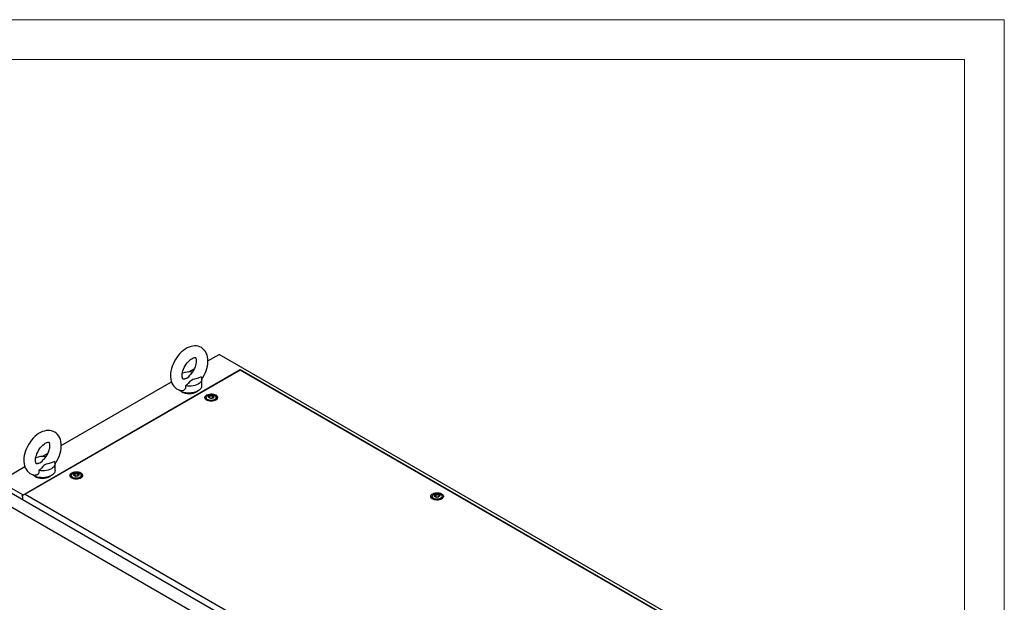
# Model space of a CAD drawing. Units: millimetres. Extents: x 0 to 420, y 0 to 297.
# Drawn here: x 272 to 420, y 209 to 297 of the extents above; entities that cross this region are included whole.
import ezdxf

# ---------------------------------------------------------------- set-up
doc = ezdxf.new("R2010")
doc.units = ezdxf.units.MM

msp = doc.modelspace()

# ---------------------------------------------------------------- linework, layer by layer
at = {"color": 7, "linetype": 'Continuous', "lineweight": 18}
for p, q in [((0, 297), (420, 297)), ((420, 0), (420, 297)), ((6, 291), (414, 291)), ((414, 6), (414, 291))]:
    msp.add_line(p, q, dxfattribs=at)
at = {"color": 7, "linetype": 'Continuous', "lineweight": 25}
for p, q in [((299.9969, 245.5593), (301.6891, 246.5361)), ((407.7551, 185.3055), (301.6891, 246.5361)), ((271.9994, 225.2845), (304.8401, 244.243)), ((304.8401, 244.161), (272.4414, 225.4576)), ((297.1108, 243.8932), (297.9472, 244.376)), ((304.8401, 244.161), (304.8401, 244.243)), ((304.8401, 244.243), (403.729, 187.1557)), ((400.489, 188.9441), (304.8401, 244.161)), ((277.8998, 232.8029), (294.5116, 242.3926)), ((299.0563, 241.7908), (299.0563, 242.8115)), ((299.7459, 240.0305), (299.7459, 239.7243)), ((299.7497, 239.6805), (299.7459, 239.7243)), ((300.242, 240.1467), (300.242, 240.2105)), ((300.7497, 240.0673), (300.7497, 240.0035)), ((301.2459, 239.7243), (301.242, 239.6805)), ((301.2459, 239.7243), (301.2459, 240.0305)), ((275.0137, 231.1368), (275.8501, 231.6196)), ((276.9592, 229.0345), (276.9592, 230.0551)), ((268.5435, 227.4016), (272.4145, 229.6363)), ((272.1051, 225.3455), (268.5435, 227.4016)), ((279.4165, 228.2946), (279.4165, 227.9884)), ((279.4204, 227.9446), (279.4165, 227.9884)), ((279.9127, 228.4109), (279.9127, 228.4747)), ((280.4204, 228.3314), (280.4204, 228.2677)), ((280.9165, 227.9884), (280.9127, 227.9446)), ((280.9165, 227.9884), (280.9165, 228.2946)), ((318.5713, 195.6637), (266.5989, 225.6667)), ((320.3832, 196.7097), (268.4109, 226.7127)), ((272.4414, 225.4576), (271.9994, 225.2845)), ((271.9994, 225.1718), (271.9994, 225.2845)), ((271.9994, 225.1718), (272.079, 225.1258)), ((272.079, 225.1258), (272.079, 224.5951)), ((272.4414, 225.4576), (370.4464, 168.8805)), ((333.7754, 225.131), (333.7754, 224.8248)), ((333.7792, 224.7811), (333.7754, 224.8248)), ((334.2715, 225.2473), (334.2715, 225.3111)), ((334.7792, 225.1679), (334.7792, 225.1041)), ((335.2754, 224.8248), (335.2715, 224.7811)), ((335.2754, 224.8248), (335.2754, 225.131))]:
    msp.add_line(p, q, dxfattribs=at)
at = {"color": 7, "linetype": 'Continuous', "lineweight": 25, "flags": 128}
for points in [[(299.045, 242.7958), (299.2207, 243.0587), (299.4092, 243.3862), (299.5748, 243.7249), (299.7158, 244.0716), (299.8305, 244.4236), (299.9171, 244.7779), (299.974, 245.1318), (299.9989, 245.4826), (299.9898, 245.8267), (299.9447, 246.1593), (299.8626, 246.4741), (299.7583, 246.7352), (299.6275, 246.9717), (299.4535, 247.2034), (299.2541, 247.3995), (299.0338, 247.5587), (298.7967, 247.6808), (298.5462, 247.7662), (298.2855, 247.8153), (298.0162, 247.8286), (297.7393, 247.8062), (297.4558, 247.7476), (297.1673, 247.6521), (296.8764, 247.5195), (296.5873, 247.351), (296.3042, 247.149), (296.0317, 246.9172), (295.7728, 246.6592), (295.5299, 246.3786), (295.3049, 246.0783), (295.0997, 245.7616), (294.916, 245.4314), (294.7555, 245.0907), (294.62, 244.7427), (294.5112, 244.39), (294.4307, 244.0356), (294.3805, 243.682), (294.3626, 243.3225), (294.3626, 243.3225)], [(296.1126, 243.3225), (296.1153, 243.4197), (296.1357, 243.6216), (296.1779, 243.843), (296.2431, 244.0787), (296.3314, 244.323), (296.4415, 244.5697), (296.5716, 244.8128), (296.7189, 245.0462), (296.8797, 245.2645), (297.0496, 245.4624), (297.2236, 245.6358), (297.3963, 245.7813), (297.5618, 245.8969), (297.714, 245.9821), (297.8469, 246.038), (297.9553, 246.0683), (298.0351, 246.0786), (298.0855, 246.0767), (298.1104, 246.0709), (298.1219, 246.0649), (298.1386, 246.0486), (298.1641, 246.0106), (298.1941, 245.9445), (298.2243, 245.8378), (298.2444, 245.6993), (298.2496, 245.5312), (298.2361, 245.3373), (298.2013, 245.122), (298.1438, 244.8905), (298.0632, 244.6484), (297.9602, 244.4018), (297.8365, 244.1568), (297.6946, 243.9195), (297.5378, 243.6956), (297.376, 243.4972)], [(294.3626, 243.3225), (294.3679, 243.1343), (294.405, 242.8001), (294.4792, 242.481), (294.5769, 242.2142), (294.7015, 241.9717), (294.8695, 241.7325), (295.0639, 241.5285), (295.2801, 241.3614), (295.5139, 241.2314), (295.7619, 241.1382), (296.0206, 241.0814), (296.0678, 241.0777)], [(296.4956, 242.8465), (296.4405, 242.8284), (296.3508, 242.8123), (296.2907, 242.811), (296.2582, 242.8163), (296.2444, 242.8219), (296.2297, 242.8342), (296.2067, 242.8646), (296.1774, 242.9221), (296.1454, 243.0203), (296.1222, 243.1507), (296.1127, 243.3022), (296.1126, 243.3225)], [(296.4958, 242.8454), (296.5315, 242.856), (296.8481, 242.9889), (297.0977, 243.18), (297.295, 243.4023), (297.3786, 243.4952)], [(298.9684, 243.1389), (298.5195, 242.9697), (297.9928, 242.8169), (297.7335, 242.7327), (297.5014, 242.6267), (297.3603, 242.5296), (297.2418, 242.4194), (297.0219, 242.167), (296.7862, 241.9197), (296.6141, 241.7798)], [(298.9684, 243.1389), (299.0349, 242.9746), (299.0563, 242.8062), (299.032, 242.638), (298.9628, 242.474), (298.8503, 242.3182), (298.6971, 242.1744), (298.5071, 242.0461), (298.2849, 241.9364), (298.0358, 241.848), (297.7659, 241.7831), (297.4818, 241.7431), (297.1905, 241.7291), (296.8988, 241.7414), (296.6141, 241.7798)], [(298.5071, 241.0254), (298.2892, 240.9176), (298.0453, 240.8302), (297.7812, 240.7653), (297.5029, 240.7245), (297.2172, 240.7086), (296.9306, 240.7181), (296.6499, 240.7528), (296.3817, 240.8118), (296.1321, 240.8937), (295.9072, 240.9967), (295.7122, 241.1183), (295.6447, 241.1705)], [(296.6141, 241.7798), (296.6271, 241.5987), (296.5994, 241.4201), (296.4944, 241.2309), (296.3198, 241.1078), (296.1128, 241.0715), (296.0686, 241.0826)], [(299.0563, 241.7908), (299.0559, 241.7701), (299.0285, 241.6051), (298.9577, 241.4445), (298.8454, 241.292), (298.694, 241.1513), (298.5071, 241.0254)], [(301.1756, 240.4229), (301.3059, 240.3294), (301.3983, 240.2219), (301.4484, 240.1054), (301.4541, 239.9854), (301.4149, 239.8676), (301.3327, 239.7573), (301.2115, 239.6599), (301.0567, 239.5797), (300.8757, 239.5207), (300.677, 239.4854), (300.4698, 239.4757), (300.2638, 239.4919), (300.0687, 239.5333), (299.8935, 239.5979), (299.7465, 239.6828), (299.6346, 239.7839), (299.5629, 239.8965), (299.5348, 240.0154), (299.5517, 240.1351), (299.6127, 240.2498), (299.715, 240.3543), (299.8539, 240.4436), (300.0227, 240.5136), (300.2137, 240.561), (300.4178, 240.5836), (300.6256, 240.5804), (300.8274, 240.5514), (301.0136, 240.4981), (301.1756, 240.4229)], [(301.0262, 240.3366), (301.1414, 240.2509), (301.2161, 240.1513), (301.2455, 240.0441), (301.2278, 239.936), (301.1641, 239.8339), (301.0584, 239.7442), (300.9174, 239.6724), (300.7499, 239.6231), (300.5664, 239.5994), (300.3785, 239.6028), (300.198, 239.6331), (300.0362, 239.6884), (299.9032, 239.7651), (299.8075, 239.8585), (299.7551, 239.9627), (299.7492, 240.0712), (299.7902, 240.1771), (299.8755, 240.2738), (299.9999, 240.3552), (300.1554, 240.4163), (300.3322, 240.453), (300.5194, 240.4632), (300.7051, 240.4463), (300.8776, 240.4031), (301.0262, 240.3366)], [(300.7787, 240.2958), (300.8584, 240.2301), (300.8943, 240.1527), (300.8822, 240.0728), (300.8235, 240.0001), (300.7253, 239.9434), (300.5994, 239.9095), (300.461, 239.9025), (300.3268, 239.9233), (300.213, 239.9693), (300.1333, 240.0349), (300.0974, 240.1124), (300.1095, 240.1923), (300.1682, 240.265), (300.2664, 240.3217), (300.3923, 240.3556), (300.5307, 240.3626), (300.6649, 240.3418), (300.7787, 240.2958)], [(299.7197, 239.703), (299.7316, 239.8051), (299.7459, 239.8415)], [(300.8339, 240.1848), (300.8285, 240.1908), (300.8187, 240.1963), (300.8054, 240.2014), (300.7644, 240.2134), (300.6688, 240.2543), (300.6223, 240.3036), (300.6121, 240.3141), (300.6014, 240.3222), (300.5897, 240.3271), (300.5796, 240.3282), (300.5685, 240.3272), (300.5564, 240.3245), (300.4981, 240.3031), (300.4262, 240.2827), (300.3462, 240.2795), (300.2772, 240.2813), (300.2643, 240.2802), (300.2538, 240.2778), (300.2461, 240.2739), (300.2399, 240.2657), (300.2379, 240.2547), (300.2395, 240.2331), (300.2406, 240.1881), (300.1933, 240.125), (300.1632, 240.0974), (300.1576, 240.0883), (300.1578, 240.0802), (300.1632, 240.0742), (300.173, 240.0688), (300.1863, 240.0637), (300.2273, 240.0517), (300.3229, 240.0108), (300.3694, 239.9615), (300.3796, 239.951), (300.3903, 239.9429), (300.402, 239.938), (300.4121, 239.9369), (300.4232, 239.9379), (300.4353, 239.9406), (300.4936, 239.962), (300.5655, 239.9824), (300.6455, 239.9855), (300.7145, 239.9838), (300.7274, 239.9849), (300.7379, 239.9873), (300.7456, 239.9911), (300.7518, 239.9994), (300.7538, 240.0104), (300.7522, 240.0319), (300.7511, 240.077), (300.7984, 240.1401), (300.8285, 240.1677), (300.8341, 240.1768), (300.8339, 240.1848)], [(300.2402, 240.1531), (300.2406, 240.137), (300.1933, 240.074), (300.1632, 240.0464), (300.1576, 240.0373), (300.1577, 240.0332)], [(300.8339, 240.1338), (300.8285, 240.1398), (300.8187, 240.1452), (300.8054, 240.1503), (300.7644, 240.1623), (300.6688, 240.2033), (300.6223, 240.2525), (300.6121, 240.2631), (300.6014, 240.2712), (300.5897, 240.276), (300.5796, 240.2772), (300.5685, 240.2762), (300.5564, 240.2734), (300.4981, 240.252), (300.4262, 240.2316), (300.3462, 240.2285), (300.2772, 240.2302), (300.2643, 240.2291), (300.2538, 240.2268), (300.2461, 240.2229), (300.2399, 240.2147), (300.2379, 240.2036), (300.2381, 240.2014)], [(301.2459, 239.8415), (301.2714, 239.7514), (301.272, 239.703)], [(276.9479, 230.0395), (277.1237, 230.3023), (277.3121, 230.6298), (277.4777, 230.9685), (277.6187, 231.3153), (277.7334, 231.6672), (277.82, 232.0215), (277.8769, 232.3754), (277.9019, 232.7262), (277.8928, 233.0703), (277.8476, 233.403), (277.7655, 233.7177), (277.6612, 233.9789), (277.5304, 234.2153), (277.3565, 234.447), (277.157, 234.6431), (276.9367, 234.8023), (276.6996, 234.9244), (276.4491, 235.0098), (276.1884, 235.0589), (275.9191, 235.0722), (275.6422, 235.0498), (275.3587, 234.9912), (275.0702, 234.8957), (274.7794, 234.7631), (274.4902, 234.5946), (274.2071, 234.3926), (273.9346, 234.1608), (273.6757, 233.9028), (273.4328, 233.6222), (273.2078, 233.3219), (273.0026, 233.0052), (272.8189, 232.675), (272.6584, 232.3344), (272.5229, 231.9863), (272.4141, 231.6337), (272.3336, 231.2792), (272.2834, 230.9257), (272.2655, 230.5662), (272.2655, 230.5662)], [(274.0155, 230.5662), (274.0182, 230.6633), (274.0386, 230.8653), (274.0808, 231.0866), (274.1461, 231.3223), (274.2343, 231.5666), (274.3444, 231.8133), (274.4746, 232.0564), (274.6219, 232.2899), (274.7826, 232.5081), (274.9525, 232.706), (275.1265, 232.8794), (275.2992, 233.0249), (275.4647, 233.1406), (275.6169, 233.2257), (275.7498, 233.2816), (275.8582, 233.3119), (275.9381, 233.3222), (275.9884, 233.3203), (276.0133, 233.3145), (276.0248, 233.3085), (276.0415, 233.2922), (276.0671, 233.2542), (276.097, 233.1881), (276.1272, 233.0814), (276.1473, 232.943), (276.1525, 232.7748), (276.139, 232.581), (276.1042, 232.3657), (276.0467, 232.1341), (275.9661, 231.892), (275.8631, 231.6454), (275.7394, 231.4005), (275.5975, 231.1632), (275.4407, 230.9392), (275.2789, 230.7408)], [(272.2655, 230.5662), (272.2708, 230.3779), (272.308, 230.0438), (272.3821, 229.7246), (272.4798, 229.4578), (272.6044, 229.2153), (272.7724, 228.9761), (272.9669, 228.7721), (273.183, 228.6051), (273.4168, 228.475), (273.6648, 228.3818), (273.9235, 228.325), (273.9707, 228.3213)], [(274.3985, 230.0901), (274.3434, 230.0721), (274.2537, 230.0559), (274.1937, 230.0547), (274.1611, 230.06), (274.1473, 230.0655), (274.1326, 230.0778), (274.1096, 230.1082), (274.0803, 230.1657), (274.0483, 230.264), (274.0251, 230.3943), (274.0157, 230.5458), (274.0155, 230.5662)], [(274.3988, 230.0891), (274.4345, 230.0996), (274.751, 230.2325), (275.0006, 230.4236), (275.1979, 230.6459), (275.2815, 230.7388)], [(276.8714, 230.3826), (276.4224, 230.2134), (275.8957, 230.0605), (275.6364, 229.9763), (275.4044, 229.8703), (275.2632, 229.7732), (275.1447, 229.663), (274.9248, 229.4107), (274.6891, 229.1633), (274.517, 229.0234)], [(276.8714, 230.3826), (276.9378, 230.2182), (276.9592, 230.0498), (276.935, 229.8816), (276.8657, 229.7176), (276.7532, 229.5618), (276.6, 229.418), (276.41, 229.2897), (276.1878, 229.1801), (275.9387, 229.0917), (275.6688, 229.0267), (275.3848, 228.9867), (275.0934, 228.9727), (274.8018, 228.9851), (274.517, 229.0234)], [(274.517, 229.0234), (274.53, 228.8423), (274.5023, 228.6637), (274.3973, 228.4745), (274.2227, 228.3514), (274.0158, 228.3151), (273.9715, 228.3262)], [(276.9592, 229.0345), (276.9589, 229.0137), (276.9314, 228.8488), (276.8607, 228.6882), (276.7483, 228.5357), (276.5969, 228.3949), (276.41, 228.2691)], [(280.8463, 228.687), (280.9766, 228.5935), (281.0689, 228.486), (281.1191, 228.3695), (281.1247, 228.2496), (281.0856, 228.1317), (281.0034, 228.0215), (280.8821, 227.924), (280.7274, 227.8439), (280.5464, 227.7848), (280.3477, 227.7496), (280.1405, 227.7398), (279.9345, 227.756), (279.7394, 227.7974), (279.5642, 227.862), (279.4172, 227.9469), (279.3053, 228.048), (279.2336, 228.1607), (279.2055, 228.2796), (279.2224, 228.3992), (279.2834, 228.5139), (279.3857, 228.6184), (279.5245, 228.7077), (279.6934, 228.7777), (279.8843, 228.8252), (280.0885, 228.8478), (280.2963, 228.8445), (280.4981, 228.8156), (280.6843, 228.7622), (280.8463, 228.687)], [(280.6969, 228.6008), (280.8121, 228.515), (280.8868, 228.4154), (280.9162, 228.3082), (280.8985, 228.2002), (280.8348, 228.098), (280.7291, 228.0083), (280.5881, 227.9365), (280.4206, 227.8872), (280.2371, 227.8636), (280.0492, 227.867), (279.8687, 227.8973), (279.7069, 227.9525), (279.5739, 228.0292), (279.4782, 228.1227), (279.4258, 228.2269), (279.4199, 228.3354), (279.4609, 228.4413), (279.5462, 228.538), (279.6705, 228.6194), (279.826, 228.6804), (280.0029, 228.7171), (280.1901, 228.7274), (280.3758, 228.7104), (280.5483, 228.6673), (280.6969, 228.6008)], [(280.4494, 228.56), (280.5291, 228.4943), (280.565, 228.4168), (280.5529, 228.3369), (280.4942, 228.2642), (280.396, 228.2075), (280.2701, 228.1736), (280.1317, 228.1666), (279.9975, 228.1874), (279.8837, 228.2334), (279.804, 228.2991), (279.7681, 228.3765), (279.7802, 228.4564), (279.8389, 228.5291), (279.9371, 228.5858), (280.063, 228.6197), (280.2014, 228.6267), (280.3356, 228.6059), (280.4494, 228.56)], [(280.5046, 228.449), (280.4992, 228.455), (280.4894, 228.4604), (280.4761, 228.4655), (280.435, 228.4775), (280.3395, 228.5184), (280.2929, 228.5677), (280.2827, 228.5782), (280.2721, 228.5863), (280.2603, 228.5912), (280.2503, 228.5923), (280.2392, 228.5913), (280.2271, 228.5886), (280.1688, 228.5672), (280.0968, 228.5468), (280.0169, 228.5437), (279.9479, 228.5454), (279.935, 228.5443), (279.9245, 228.5419), (279.9168, 228.5381), (279.9106, 228.5298), (279.9086, 228.5188), (279.9102, 228.4973), (279.9113, 228.4522), (279.864, 228.3892), (279.8339, 228.3615), (279.8283, 228.3524), (279.8285, 228.3444), (279.8339, 228.3384), (279.8436, 228.3329), (279.857, 228.3279), (279.898, 228.3159), (279.9936, 228.2749), (280.0401, 228.2256), (280.0503, 228.2151), (280.061, 228.207), (280.0727, 228.2021), (280.0827, 228.201), (280.0938, 228.202), (280.106, 228.2047), (280.1642, 228.2261), (280.2362, 228.2465), (280.3162, 228.2497), (280.3852, 228.2479), (280.3981, 228.2491), (280.4086, 228.2514), (280.4163, 228.2553), (280.4225, 228.2635), (280.4245, 228.2745), (280.4229, 228.2961), (280.4218, 228.3411), (280.4691, 228.4042), (280.4991, 228.4318), (280.5047, 228.4409), (280.5046, 228.449)], [(280.5046, 228.3979), (280.4992, 228.4039), (280.4894, 228.4094), (280.4761, 228.4145), (280.435, 228.4265), (280.3395, 228.4674), (280.2929, 228.5167), (280.2827, 228.5272), (280.2721, 228.5353), (280.2603, 228.5402), (280.2503, 228.5413), (280.2392, 228.5403), (280.2271, 228.5376), (280.1688, 228.5162), (280.0968, 228.4958), (280.0169, 228.4927), (279.9479, 228.4944), (279.935, 228.4933), (279.9245, 228.4909), (279.9168, 228.487), (279.9106, 228.4788), (279.9086, 228.4678), (279.9087, 228.4656)], [(276.41, 228.2691), (276.1921, 228.1612), (275.9482, 228.0738), (275.6841, 228.0089), (275.4059, 227.9681), (275.1201, 227.9522), (274.8335, 227.9618), (274.5528, 227.9964), (274.2846, 228.0554), (274.0351, 228.1373), (273.8101, 228.2403), (273.6151, 228.3619), (273.5476, 228.4142)], [(279.3904, 227.9671), (279.4023, 228.0693), (279.4165, 228.1056)], [(279.9109, 228.4172), (279.9113, 228.4012), (279.864, 228.3381), (279.8339, 228.3105), (279.8283, 228.3014), (279.8284, 228.2973)], [(280.9165, 228.1056), (280.9421, 228.0155), (280.9427, 227.9671)], [(335.2052, 225.5235), (335.3354, 225.4299), (335.4278, 225.3224), (335.4779, 225.206), (335.4836, 225.086), (335.4444, 224.9681), (335.3622, 224.8579), (335.241, 224.7604), (335.0862, 224.6803), (334.9053, 224.6212), (334.7065, 224.586), (334.4993, 224.5762), (334.2933, 224.5924), (334.0982, 224.6338), (333.9231, 224.6985), (333.7761, 224.7833), (333.6641, 224.8844), (333.5924, 224.9971), (333.5643, 225.116), (333.5812, 225.2356), (333.6422, 225.3503), (333.7445, 225.4548), (333.8834, 225.5441), (334.0522, 225.6141), (334.2432, 225.6616), (334.4473, 225.6842), (334.6551, 225.6809), (334.8569, 225.652), (335.0431, 225.5987), (335.2052, 225.5235)], [(335.0557, 225.4372), (335.1709, 225.3514), (335.2456, 225.2518), (335.275, 225.1446), (335.2573, 225.0366), (335.1936, 224.9345), (335.0879, 224.8447), (334.9469, 224.7729), (334.7794, 224.7237), (334.5959, 224.7), (334.408, 224.7034), (334.2275, 224.7337), (334.0657, 224.7889), (333.9327, 224.8657), (333.837, 224.9591), (333.7846, 225.0633), (333.7787, 225.1718), (333.8197, 225.2777), (333.9051, 225.3744), (334.0294, 225.4558), (334.1849, 225.5168), (334.3618, 225.5536), (334.5489, 225.5638), (334.7346, 225.5468), (334.9071, 225.5037), (335.0557, 225.4372)], [(333.7492, 224.8035), (333.7611, 224.9057), (333.7754, 224.942)], [(334.8082, 225.3964), (334.8879, 225.3307), (334.9238, 225.2532), (334.9117, 225.1733), (334.853, 225.1006), (334.7548, 225.0439), (334.6289, 225.01), (334.4905, 225.0031), (334.3563, 225.0238), (334.2425, 225.0698), (334.1628, 225.1355), (334.1269, 225.213), (334.139, 225.2929), (334.1977, 225.3655), (334.2959, 225.4222), (334.4218, 225.4561), (334.5602, 225.4631), (334.6944, 225.4424), (334.8082, 225.3964)], [(334.8634, 225.2854), (334.858, 225.2914), (334.8483, 225.2968), (334.8349, 225.3019), (334.7939, 225.3139), (334.6983, 225.3548), (334.6518, 225.4041), (334.6416, 225.4146), (334.6309, 225.4227), (334.6192, 225.4276), (334.6091, 225.4288), (334.5981, 225.4278), (334.5859, 225.425), (334.5277, 225.4036), (334.4557, 225.3832), (334.3757, 225.3801), (334.3067, 225.3818), (334.2938, 225.3807), (334.2833, 225.3784), (334.2756, 225.3745), (334.2694, 225.3662), (334.2674, 225.3552), (334.269, 225.3337), (334.2701, 225.2886), (334.2228, 225.2256), (334.1928, 225.1979), (334.1872, 225.1888), (334.1873, 225.1808), (334.1927, 225.1748), (334.2025, 225.1694), (334.2158, 225.1643), (334.2568, 225.1523), (334.3524, 225.1113), (334.399, 225.0621), (334.4092, 225.0515), (334.4198, 225.0434), (334.4316, 225.0386), (334.4416, 225.0374), (334.4527, 225.0384), (334.4648, 225.0412), (334.5231, 225.0626), (334.595, 225.083), (334.675, 225.0861), (334.744, 225.0844), (334.7569, 225.0855), (334.7674, 225.0878), (334.7751, 225.0917), (334.7813, 225.0999), (334.7833, 225.111), (334.7817, 225.1325), (334.7806, 225.1776), (334.8279, 225.2406), (334.858, 225.2682), (334.8636, 225.2773), (334.8634, 225.2854)], [(334.2697, 225.2537), (334.2701, 225.2376), (334.2228, 225.1745), (334.1928, 225.1469), (334.1872, 225.1378), (334.1872, 225.1337)], [(334.8634, 225.2344), (334.858, 225.2404), (334.8483, 225.2458), (334.8349, 225.2509), (334.7939, 225.2629), (334.6983, 225.3038), (334.6518, 225.3531), (334.6416, 225.3636), (334.6309, 225.3717), (334.6192, 225.3766), (334.6091, 225.3777), (334.5981, 225.3767), (334.5859, 225.374), (334.5277, 225.3526), (334.4557, 225.3322), (334.3757, 225.3291), (334.3067, 225.3308), (334.2938, 225.3297), (334.2833, 225.3273), (334.2756, 225.3234), (334.2694, 225.3152), (334.2674, 225.3042), (334.2676, 225.302)], [(335.2754, 224.942), (335.3009, 224.8519), (335.3015, 224.8035)]]:
    msp.add_lwpolyline(points, dxfattribs=at)
at = {"color": 7, "linetype": 'Continuous', "lineweight": 25}
for centre, radius, start, end in [((297.1816, 240.8579), 3.038, 81.097154, 109.97163), ((297.1813, 242.8063), 2.1997, 237.601267, 302.398733), ((275.0845, 228.1015), 3.038, 81.097341, 109.971479), ((275.0842, 230.0499), 2.1997, 237.601267, 302.398714)]:
    msp.add_arc(centre, radius, start, end, dxfattribs=at)

doc.saveas('drawing.dxf')
